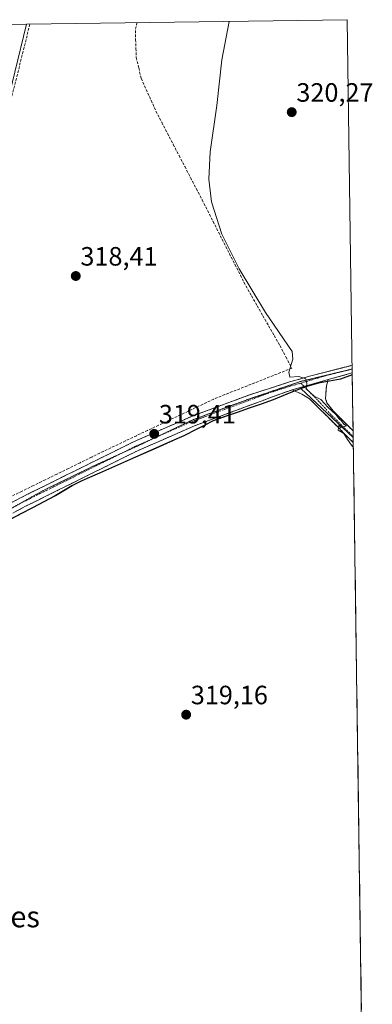
# Model space of a CAD drawing. Units: metres. Extents: x 598120 to 601599, y 4664346 to 4666708.
# Drawn here: x 601440 to 601573, y 4666336 to 4666708 of the extents above; entities that cross this region are included whole.
import ezdxf
from ezdxf.enums import TextEntityAlignment as Align

# ---------------------------------------------------------------- set-up
doc = ezdxf.new("R2010")
doc.units = ezdxf.units.M
doc.header["$MEASUREMENT"] = 0
for name, pattern in [('TRAZO_Y_PUNTO', [1, 0.5, -0.25, 0, -0.25]), ('TRAZOS2', [0.375, 0.25, -0.125]), ('TRAZOSX2', [1.5, 1, -0.5])]:
    doc.linetypes.add(name, pattern=pattern)
for name, color, linetype, lineweight in [('Camino', 19, 'TRAZOSX2', 0), ('Camino Cxs', 19, 'Continuous', 0), ('Camino eje', 19, 'TRAZO_Y_PUNTO', 0), ('Carátula', 7, 'Continuous', 5), ('Comunidad autónoma', 142, 'Continuous', 30), ('Conducción de hidrocarburos lineal', 6, 'TRAZOSX2', 0), ('Corriente artificial lineal', 5, 'TRAZOSX2', 13), ('Cultivos herbáceos CxS', 92, 'Continuous', 0), ('Cultivos leñosos CxS', 92, 'Continuous', 0), ('Curva de nivel normal', 36, 'Continuous', 0), ('Municipio', 9, 'Continuous', 13), ('Municipio CxS', 142, 'Continuous', 0), ('Núcleo urbano CxS', 19, 'Continuous', 0), ('Provincia', 19, 'Continuous', 0), ('Punto de cota en terreno', 7, 'Continuous', 0), ('Rótulo de punto de cota en terreno', 19, 'Continuous', 0), ('Texto cartográfico', 19, 'Continuous', 0), ('Vía pecuaria eje', 92, 'TRAZOS2', 0)]:
    doc.layers.add(name, color=color, linetype=linetype, lineweight=lineweight)
doc.styles.add('Arial', font='arial.ttf', dxfattribs={"height": 0.2})

# ---------------------------------------------------------------- blocks, each defined once
blk = doc.blocks.new('*U151')
at = {"layer": 'Cultivos herbáceos CxS', "color": 92, "linetype": 'Continuous', "lineweight": 0}
blk.add_polyline3d([(601325.6542, 4666248.6852, 319.9146), (601374.2809, 4666444.4537, 319.3281), (601386.2897, 4666492.3593, 319.32), (601386.7244, 4666494.0849, 319.3097), (601392.0317, 4666496.0895, 319.2174), (601396.9815, 4666498.6291, 319.1882), (601405.1019, 4666503.0893, 319.1604), (601426.2915, 4666513.4093, 319.1583), (601435.8113, 4666518.8793, 319.1735), (601453.0613, 4666527.9293, 319.1421), (601459.4115, 4666531.7393, 319.1415), (601462.9115, 4666533.4995, 319.1664), (601465.2113, 4666534.5591, 319.1727), (601471.8415, 4666537.4793, 319.1462), (601491.2613, 4666546.0193, 319.1438), (601501.6615, 4666550.5993, 319.1316), (601502.4313, 4666550.9991, 319.1255), (601512.8315, 4666556.3395, 319.1403), (601523.4911, 4666560.0393, 319.141), (601535.5515, 4666564.2491, 319.2085), (601545.8437, 4666568.4663, 319.9274), (601565.6804, 4666550.0667, 320.0565), (601568.8792, 4666327.6636, 319.9707)], dxfattribs=at)
blk = doc.blocks.new('*U166')
at = {"layer": 'Núcleo urbano CxS', "color": 19, "linetype": 'Continuous', "lineweight": 0}
blk.add_polyline3d([(601427.34, 4666705.99, 318.84), (601442.15, 4666706.2, 318.35), (601437.71, 4666688.08, 318.36)], dxfattribs=at)
blk = doc.blocks.new('*U181')
at = {"layer": 'Curva de nivel normal', "color": 36, "linetype": 'Continuous', "lineweight": 0}
blk.add_polyline3d([(601518.84, 4666707.29, 320), (601515.96, 4666692.79, 320), (601514.11, 4666675.51, 320), (601511.62, 4666658.01, 320), (601511.09, 4666647.67, 320), (601512.05, 4666639.12, 320), (601516.02, 4666626.89, 320), (601522.62, 4666613.76, 320), (601532.56, 4666597.22, 320), (601542.63, 4666582.57, 320), (601542.88, 4666579.58, 320), (601541.34, 4666574.7, 320), (601541.76, 4666572.8, 320), (601545.16, 4666573.07, 320), (601547.77, 4666572.22, 320), (601548.11, 4666570.38, 320), (601547.96, 4666568.45, 320), (601549.57, 4666566.86, 320), (601550.94, 4666565.64, 320), (601553.4, 4666564.33, 320), (601556.25, 4666561.29, 320), (601559.09, 4666558.72, 320), (601560.25, 4666557.21, 320), (601561.32, 4666556.28, 320), (601562.15, 4666555.11, 320), (601563.21, 4666554.41, 320), (601560.86, 4666553.72, 320), (601560.32, 4666555.07, 320), (601559.97, 4666552.72, 320), (601562.2, 4666551.5, 320), (601563.5, 4666549.3, 320), (601565.4, 4666546.63, 320), (601565.73, 4666546.47, 320)], dxfattribs=at)
blk = doc.blocks.new('5PATER')
at = {"layer": 'Carátula', "linetype": 'Continuous', "lineweight": 5}
h = blk.add_hatch(color=250, dxfattribs=at)
edge = h.paths.add_edge_path()
edge.add_ellipse((0, 0.01), major_axis=(-1.33, -1.34), ratio=0.999422, start_angle=0, end_angle=360)

msp = doc.modelspace()

# ---------------------------------------------------------------- linework, layer by layer
at = {"layer": 'Camino', "color": 19, "linetype": 'TRAZOSX2', "lineweight": 0}
for points in [[(601386.24, 4666504.13), (601387.74, 4666503.23), (601389.85, 4666502.68), (601392.04, 4666502.46), (601393.95, 4666502.84), (601404.49, 4666508.03), (601440.08, 4666527.31), (601482.58, 4666548.36), (601504.32, 4666557.88), (601526.55, 4666566.16), (601541.61, 4666570.99), (601549.21, 4666573.19), (601565.29, 4666577.3)], [(601565.29, 4666577.3), (601565.31, 4666575.93)], [(601565.33, 4666574.42), (601556.26, 4666571.9)], [(601565.31, 4666575.93), (601565.31, 4666575.86)], [(601565.31, 4666575.86), (601565.33, 4666574.42)], [(601556.26, 4666571.9), (601555.54, 4666569.57), (601555.23, 4666564.67), (601555.72, 4666563.15), (601558.07, 4666560.05), (601565.65, 4666552.48)], [(601542.63, 4666567.97), (601539.7, 4666567.04), (601505.71, 4666554.44), (601484.15, 4666545), (601441.79, 4666524.02), (601406.2, 4666504.74), (601395.15, 4666499.3), (601391.45, 4666498.47), (601389.54, 4666497.81)], [(601565.71, 4666548.11), (601555.92, 4666557.89), (601549.16, 4666564.65), (601546.28, 4666566.45), (601542.63, 4666567.97)], [(601565.65, 4666552.48), (601565.68, 4666550.3)], [(601565.68, 4666550.3), (601565.71, 4666548.11)]]:
    msp.add_lwpolyline(points, dxfattribs=at)
at = {"layer": 'Camino Cxs', "color": 19, "linetype": 'Continuous', "lineweight": 0}
msp.add_lwpolyline([(601556.26, 4666571.9), (601542.63, 4666567.97)], dxfattribs=at)
msp.add_lwpolyline([(601556.26, 4666571.9), (601542.63, 4666567.97)], dxfattribs=at)
msp.add_polyline3d([(601436.13, 4666525.17, 318.92), (601440.08, 4666527.31, 318.95), (601444.33, 4666529.42, 318.99), (601448.58, 4666531.52, 318.97), (601452.83, 4666533.63, 319.12), (601457.08, 4666535.73, 318.93), (601461.33, 4666537.84, 319.09), (601465.58, 4666539.94, 319.02), (601469.83, 4666542.05, 319.05), (601474.08, 4666544.15, 319.12), (601478.33, 4666546.26, 318.99), (601482.58, 4666548.36, 319.18), (601486.93, 4666550.26, 319.12), (601491.28, 4666552.17, 319.26), (601495.62, 4666554.07, 319.29), (601499.97, 4666555.98, 319.18), (601504.32, 4666557.88, 319.29), (601508.77, 4666559.54, 319.26), (601513.21, 4666561.19, 319.2), (601517.66, 4666562.85, 319.46), (601522.1, 4666564.5, 319.32), (601526.55, 4666566.16, 319.41), (601530.32, 4666567.37, 319.47), (601534.08, 4666568.58, 319.6), (601537.85, 4666569.78, 319.52), (601541.61, 4666570.99, 319.64), (601545.41, 4666572.09, 319.87), (601549.21, 4666573.19, 320.02), (601553.23, 4666574.22, 320.17), (601557.25, 4666575.25, 320.4), (601561.27, 4666576.27, 320.65), (601565.29, 4666577.3, 320.77), (601565.33, 4666574.42, 320.86), (601565.33, 4666574.42, 320.86), (601560.8, 4666573.16, 320.62), (601556.26, 4666571.9, 320.26), (601551.72, 4666570.59, 320.07), (601547.17, 4666569.28, 319.95), (601542.63, 4666567.97, 319.74), (601539.7, 4666567.04, 319.56), (601535.45, 4666565.47, 319.36), (601531.2, 4666563.89, 319.26), (601526.95, 4666562.32, 319.34), (601522.71, 4666560.74, 319.28), (601518.46, 4666559.17, 319.25), (601514.21, 4666557.59, 319.31), (601509.96, 4666556.02, 319.28), (601505.71, 4666554.44, 319.24), (601501.4, 4666552.55, 319.3), (601497.09, 4666550.66, 319.26), (601492.77, 4666548.78, 319.23), (601488.46, 4666546.89, 319.25), (601484.15, 4666545, 319.21), (601479.91, 4666542.9, 319.24), (601475.68, 4666540.8, 319.2), (601471.44, 4666538.71, 319.24), (601467.21, 4666536.61, 319.2), (601462.97, 4666534.51, 319.18), (601458.73, 4666532.41, 319.19), (601454.5, 4666530.31, 319.16), (601450.26, 4666528.22, 319.18), (601446.03, 4666526.12, 319.15), (601441.79, 4666524.02, 319.15), (601437.84, 4666521.88, 319.16)], dxfattribs=at)
msp.add_polyline3d([(601565.65, 4666552.48, 320.08), (601565.71, 4666548.11, 319.87), (601562.45, 4666551.37, 319.77), (601559.18, 4666554.63, 319.77), (601555.92, 4666557.89, 319.8), (601552.54, 4666561.27, 319.73), (601549.16, 4666564.65, 319.77), (601546.28, 4666566.45, 319.72), (601542.63, 4666567.97, 319.74), (601547.17, 4666569.28, 319.95), (601551.72, 4666570.59, 320.07), (601556.26, 4666571.9, 320.26), (601555.54, 4666569.57, 320.26), (601555.23, 4666564.67, 320.06), (601555.72, 4666563.15, 320), (601558.07, 4666560.05, 320.07), (601560.6, 4666557.53, 320.01), (601563.12, 4666555, 320.1), (601565.65, 4666552.48, 320.08)], close=True, dxfattribs=at)
at = {"layer": 'Camino eje', "color": 19, "linetype": 'TRAZO_Y_PUNTO', "lineweight": 0}
for points in [[(601561.93, 4666575.07), (601555.9, 4666573.54), (601545.92, 4666570.58)], [(601565.31, 4666575.93), (601561.93, 4666575.07)], [(601545.92, 4666570.58), (601542.12, 4666569.48), (601533.13, 4666566.6), (601505.02, 4666556.16), (601490.74, 4666549.91)], [(601545.92, 4666570.58), (601547.19, 4666569.28)], [(601547.19, 4666569.28), (601552.44, 4666563.9), (601557, 4666558.97), (601565.68, 4666550.3)], [(601490.74, 4666549.91), (601483.37, 4666546.68), (601477.8, 4666543.92)], [(601477.8, 4666543.92), (601440.94, 4666525.67), (601435.87, 4666522.92)]]:
    msp.add_lwpolyline(points, dxfattribs=at)
at = {"layer": 'Comunidad autónoma', "color": 142, "linetype": 'Continuous', "lineweight": 30}
msp.add_polyline3d([(601565.34, 4666573.7, 320.88), (601560.87, 4666572, 320.71), (601558.09, 4666571.53, 320.45), (601555.31, 4666571.05, 320.23), (601552.62, 4666570.59, 320.12), (601548.55, 4666569.44, 319.98), (601543.99, 4666567.79, 319.77), (601540.02, 4666566.12, 319.47), (601535.48, 4666564.22, 319.25), (601530.94, 4666562.64, 319.22), (601526.39, 4666561.06, 319.27), (601521.85, 4666559.47, 319.18), (601517.3, 4666557.89, 319.23), (601512.76, 4666556.31, 319.27), (601509.29, 4666554.53, 319.2), (601505.83, 4666552.75, 319.2), (601502.36, 4666550.97, 319.22), (601501.6, 4666550.58, 319.21), (601497.04, 4666548.57, 319.15), (601492.49, 4666546.57, 319.19), (601487.93, 4666544.56, 319.17), (601483.38, 4666542.56, 319.19), (601478.82, 4666540.55, 319.19), (601474.26, 4666538.55, 319.19), (601469.71, 4666536.54, 319.2), (601465.15, 4666534.54, 319.17), (601462.84, 4666533.47, 319.2), (601459.34, 4666531.72, 319.18), (601456.17, 4666529.81, 319.14), (601453, 4666527.9, 319.17), (601448.68, 4666525.64, 319.15), (601444.37, 4666523.38, 319.16), (601440.05, 4666521.11, 319.15), (601435.74, 4666518.85, 319.15)], dxfattribs=at)
at = {"layer": 'Conducción de hidrocarburos lineal', "color": 6, "linetype": 'TRAZOSX2', "lineweight": 0}
msp.add_polyline3d([(601443.43, 4666706.22, 318.35), (601396.23, 4666516.78, 318.42), (601380.53, 4666517.84, 318.6), (601359.08, 4666492.06, 318.81), (601287.46, 4666460.85, 318.13), (601206.02, 4666425.35, 318.17), (601124.16, 4666351.87, 318.08), (601032.8, 4666298.15, 318.11), (600820.8, 4666221.41, 322.07), (600767.45, 4666136.2, 323.08), (600708.39, 4666078.26, 321.56), (600875, 4665875.37, 323)], dxfattribs=at)
at = {"layer": 'Corriente artificial lineal', "color": 5, "linetype": 'TRAZOSX2', "lineweight": 13}
msp.add_polyline3d([(601483.9, 4666706.79, 319.24), (601483.32, 4666703.8, 319.04), (601483.42, 4666700.41, 319.07), (601483.53, 4666697.03, 319.09), (601483.64, 4666693.64, 319.1), (601484.59, 4666689.67, 319.21), (601485.54, 4666685.7, 319.34), (601487.39, 4666681.58, 319.24), (601489.24, 4666677.45, 319.17), (601491.1, 4666673.32, 319.35), (601493.28, 4666669.13, 319.02), (601495.46, 4666664.95, 319.33), (601497.65, 4666660.76, 319.1), (601499.83, 4666656.57, 319.07), (601502.01, 4666652.39, 318.89), (601504.19, 4666648.2, 319.06), (601506.38, 4666644.01, 318.86), (601508.56, 4666639.82, 319.07), (601510.62, 4666635.76, 319.2), (601512.69, 4666631.69, 319.07), (601514.75, 4666627.62, 319.24), (601516.81, 4666623.55, 318.72), (601518.88, 4666619.48, 319.04), (601520.94, 4666615.42, 319.02), (601523.01, 4666611.35, 319.03), (601525.07, 4666607.28, 319.19), (601527.21, 4666603.52, 318.84), (601529.36, 4666599.77, 319.06), (601531.5, 4666596.01, 318.85), (601533.64, 4666592.25, 319.03), (601535.78, 4666588.5, 319.05), (601537.93, 4666584.74, 319), (601540.21, 4666580.48, 319.32), (601542.49, 4666576.23, 319.58), (601538.28, 4666574.56, 319.06), (601534.06, 4666572.89, 318.85), (601529.85, 4666571.22, 318.98), (601525.63, 4666569.56, 319.08), (601521.42, 4666567.89, 318.67), (601517.2, 4666566.22, 318.95), (601512.99, 4666564.55, 318.88), (601508.81, 4666562.57, 318.81), (601504.63, 4666560.59, 318.98), (601500.45, 4666558.61, 319.03), (601496.27, 4666556.63, 318.87), (601492.09, 4666554.65, 319.11), (601487.91, 4666552.67, 318.92), (601483.73, 4666550.69, 318.95), (601479.55, 4666548.71, 318.88), (601475.37, 4666546.73, 318.78), (601471.19, 4666544.75, 318.95), (601466.8, 4666542.6, 318.75), (601462.41, 4666540.46, 318.87), (601458.02, 4666538.31, 318.72), (601453.63, 4666536.16, 318.79), (601449.24, 4666534.02, 318.85), (601444.85, 4666531.87, 318.74), (601440.46, 4666529.72, 318.79), (601436.07, 4666527.58, 318.61)], dxfattribs=at)
at = {"layer": 'Cultivos herbáceos CxS', "color": 92, "linetype": 'Continuous', "lineweight": 0}
for points in [[(601545.84, 4666568.47, 319.93), (601535.55, 4666564.25, 319.21), (601523.49, 4666560.04, 319.14), (601512.83, 4666556.34, 319.14), (601502.43, 4666551, 319.13), (601501.66, 4666550.6, 319.13), (601491.26, 4666546.02, 319.14), (601471.84, 4666537.48, 319.15), (601465.21, 4666534.56, 319.17), (601462.91, 4666533.5, 319.17), (601459.41, 4666531.74, 319.14), (601453.06, 4666527.93, 319.14), (601435.81, 4666518.88, 319.17), (601426.29, 4666513.41, 319.16), (601405.1, 4666503.09, 319.16), (601396.98, 4666498.63, 319.19), (601392.03, 4666496.09, 319.22), (601386.72, 4666494.08, 319.31)], [(601545.84, 4666568.47, 319.93), (601565.68, 4666550.07, 320.06)], [(601565.68, 4666550.07, 320.06), (601568.88, 4666327.66, 319.97)]]:
    msp.add_polyline3d(points, dxfattribs=at)
at = {"layer": 'Cultivos leñosos CxS', "color": 92, "linetype": 'Continuous', "lineweight": 0}
for points in [[(601437.71, 4666688.08, 318.36), (601442.15, 4666706.2, 318.35), (601563.41, 4666707.92, 320.22), (601565.34, 4666573.7, 321.03), (601560.93, 4666572.03, 321.09), (601555.38, 4666571.08, 320.71), (601552.68, 4666570.62, 320.18), (601548.62, 4666569.47, 320.03), (601545.84, 4666568.47, 319.93), (601535.55, 4666564.25, 319.21), (601523.49, 4666560.04, 319.14), (601512.83, 4666556.34, 319.14), (601502.43, 4666551, 319.13), (601501.66, 4666550.6, 319.13), (601491.26, 4666546.02, 319.14), (601471.84, 4666537.48, 319.15), (601465.21, 4666534.56, 319.17), (601462.91, 4666533.5, 319.17), (601459.41, 4666531.74, 319.14), (601453.06, 4666527.93, 319.14), (601435.81, 4666518.88, 319.17)], [(601563.41, 4666707.92, 320.22), (601442.15, 4666706.2, 318.35)], [(601563.41, 4666707.92, 320.22), (601565.34, 4666573.7, 321.03)], [(601442.15, 4666706.2, 318.35), (601437.71, 4666688.08, 318.36), (601414.23, 4666590.85, 318.35), (601400.95, 4666548, 318.4), (601395.58, 4666526.37, 318.51), (601388.31, 4666500.39, 319.31), (601387.32, 4666496.45, 319.3), (601386.72, 4666494.08, 319.31)], [(601565.34, 4666573.7, 321.03), (601560.93, 4666572.03, 321.09), (601555.38, 4666571.08, 320.71), (601552.68, 4666570.62, 320.18), (601548.62, 4666569.47, 320.03), (601545.84, 4666568.47, 319.93)], [(601565.34, 4666573.7, 321.03), (601560.93, 4666572.03, 321.09), (601555.38, 4666571.08, 320.71), (601552.68, 4666570.62, 320.18), (601548.62, 4666569.47, 320.03), (601545.84, 4666568.47, 319.93)], [(601565.34, 4666573.7, 321.03), (601565.68, 4666550.07, 320.06)], [(601545.84, 4666568.47, 319.93), (601535.55, 4666564.25, 319.21), (601523.49, 4666560.04, 319.14), (601512.83, 4666556.34, 319.14), (601502.43, 4666551, 319.13), (601501.66, 4666550.6, 319.13), (601491.26, 4666546.02, 319.14), (601471.84, 4666537.48, 319.15), (601465.21, 4666534.56, 319.17), (601462.91, 4666533.5, 319.17), (601459.41, 4666531.74, 319.14), (601453.06, 4666527.93, 319.14), (601435.81, 4666518.88, 319.17), (601426.29, 4666513.41, 319.16), (601405.1, 4666503.09, 319.16), (601396.98, 4666498.63, 319.19), (601392.03, 4666496.09, 319.22), (601386.72, 4666494.08, 319.31)], [(601545.84, 4666568.47, 319.93), (601565.68, 4666550.07, 320.06)]]:
    msp.add_polyline3d(points, dxfattribs=at)
msp.add_polyline3d([(601565.68, 4666550.07, 320.06), (601545.84, 4666568.47, 319.93), (601548.62, 4666569.47, 320.03), (601552.68, 4666570.62, 320.18), (601555.38, 4666571.08, 320.71), (601560.93, 4666572.03, 321.09), (601565.34, 4666573.7, 321.03), (601565.68, 4666550.07, 320.06)], close=True, dxfattribs=at)
at = {"layer": 'Municipio', "color": 9, "linetype": 'Continuous', "lineweight": 13}
msp.add_polyline3d([(601565.34, 4666573.7, 320.88), (601560.87, 4666572, 320.71), (601558.09, 4666571.53, 320.45), (601555.31, 4666571.05, 320.23), (601552.62, 4666570.59, 320.12), (601548.55, 4666569.44, 319.98), (601543.99, 4666567.79, 319.77), (601540.02, 4666566.12, 319.47), (601535.48, 4666564.22, 319.25), (601530.94, 4666562.64, 319.22), (601526.39, 4666561.06, 319.27), (601521.85, 4666559.47, 319.18), (601517.3, 4666557.89, 319.23), (601512.76, 4666556.31, 319.27), (601509.29, 4666554.53, 319.2), (601505.83, 4666552.75, 319.2), (601502.36, 4666550.97, 319.22), (601501.6, 4666550.58, 319.21), (601497.04, 4666548.57, 319.15), (601492.49, 4666546.57, 319.19), (601487.93, 4666544.56, 319.17), (601483.38, 4666542.56, 319.19), (601478.82, 4666540.55, 319.19), (601474.26, 4666538.55, 319.19), (601469.71, 4666536.54, 319.2), (601465.15, 4666534.54, 319.17), (601462.84, 4666533.47, 319.2), (601459.34, 4666531.72, 319.18), (601456.17, 4666529.81, 319.14), (601453, 4666527.9, 319.17), (601448.68, 4666525.64, 319.15), (601444.37, 4666523.38, 319.16), (601440.05, 4666521.11, 319.15), (601435.74, 4666518.85, 319.15)], dxfattribs=at)
at = {"layer": 'Municipio CxS', "color": 142, "linetype": 'Continuous', "lineweight": 0}
msp.add_polyline3d([(601435.74, 4666518.85, 319.15), (601440.05, 4666521.11, 319.15), (601444.37, 4666523.38, 319.16), (601448.68, 4666525.64, 319.15), (601453, 4666527.9, 319.17), (601456.17, 4666529.81, 319.14), (601459.34, 4666531.72, 319.18), (601462.84, 4666533.47, 319.2), (601465.15, 4666534.54, 319.17), (601469.71, 4666536.54, 319.2), (601474.26, 4666538.55, 319.19), (601478.82, 4666540.55, 319.19), (601483.38, 4666542.56, 319.19), (601487.93, 4666544.56, 319.17), (601492.49, 4666546.57, 319.19), (601497.04, 4666548.57, 319.15), (601501.6, 4666550.58, 319.21), (601502.36, 4666550.97, 319.22), (601505.83, 4666552.75, 319.2), (601509.29, 4666554.53, 319.2), (601512.76, 4666556.31, 319.27), (601517.3, 4666557.89, 319.23), (601521.85, 4666559.47, 319.18), (601526.39, 4666561.06, 319.27), (601530.94, 4666562.64, 319.22), (601535.48, 4666564.22, 319.25), (601540.02, 4666566.12, 319.47), (601543.99, 4666567.79, 319.77), (601548.55, 4666569.44, 319.98), (601552.62, 4666570.59, 320.12), (601555.31, 4666571.05, 320.23), (601558.09, 4666571.53, 320.45), (601560.87, 4666572, 320.71), (601565.34, 4666573.7, 320.88), (601565.41, 4666568.7, 321.03), (601565.48, 4666563.7, 320.86), (601565.56, 4666558.7, 320.51), (601565.63, 4666553.71, 320.14), (601565.7, 4666548.71, 319.93), (601565.77, 4666543.71, 319.24), (601565.84, 4666538.71, 319.12), (601565.92, 4666533.72, 319.13), (601565.99, 4666528.72, 319.11), (601566.06, 4666523.72, 319.11), (601566.13, 4666518.72, 319.11), (601566.2, 4666513.73, 319.1), (601566.28, 4666508.73, 319.11), (601566.35, 4666503.73, 319.12), (601566.42, 4666498.73, 319.12), (601566.49, 4666493.74, 319.13), (601566.56, 4666488.74, 319.13), (601566.63, 4666483.74, 319.13), (601566.71, 4666478.74, 319.12), (601566.78, 4666473.75, 319.12), (601566.85, 4666468.75, 319.12), (601566.92, 4666463.75, 319.12), (601566.99, 4666458.75, 319.12), (601567.07, 4666453.76, 319.12), (601567.14, 4666448.76, 319.11), (601567.21, 4666443.76, 319.11), (601567.28, 4666438.76, 319.12), (601567.35, 4666433.76, 319.12), (601567.42, 4666428.77, 319.12), (601567.5, 4666423.77, 319.13), (601567.57, 4666418.77, 319.14), (601567.64, 4666413.77, 319.37), (601567.71, 4666408.78, 319.83), (601567.78, 4666403.78, 319.87), (601567.86, 4666398.78, 319.86), (601567.93, 4666393.78, 319.86), (601568, 4666388.79, 319.86), (601568.07, 4666383.79, 319.86), (601568.14, 4666378.79, 319.86), (601568.22, 4666373.79, 319.85), (601568.29, 4666368.8, 319.86), (601568.36, 4666363.8, 319.86), (601568.43, 4666358.8, 319.86), (601568.5, 4666353.8, 319.85), (601568.58, 4666348.81, 319.85), (601568.65, 4666343.81, 319.84), (601568.72, 4666338.81, 319.84), (601568.79, 4666333.81, 319.85)], dxfattribs=at)
at = {"layer": 'Núcleo urbano CxS', "color": 19, "linetype": 'Continuous', "lineweight": 0}
for points in [[(601442.15, 4666706.2, 318.35), (601437.71, 4666688.08, 318.36), (601414.23, 4666590.85, 318.35), (601400.95, 4666548, 318.4), (601395.58, 4666526.37, 318.51), (601388.31, 4666500.39, 319.31), (601387.32, 4666496.45, 319.3), (601386.72, 4666494.08, 319.31)], [(601442.15, 4666706.2, 318.35), (601427.34, 4666705.99, 318.84)]]:
    msp.add_polyline3d(points, dxfattribs=at)
at = {"layer": 'Provincia', "color": 19, "linetype": 'Continuous', "lineweight": 0}
msp.add_polyline3d([(601565.34, 4666573.7, 320.88), (601560.87, 4666572, 320.71), (601558.09, 4666571.53, 320.45), (601555.31, 4666571.05, 320.23), (601552.62, 4666570.59, 320.12), (601548.55, 4666569.44, 319.98), (601543.99, 4666567.79, 319.77), (601540.02, 4666566.12, 319.47), (601535.48, 4666564.22, 319.25), (601530.94, 4666562.64, 319.22), (601526.39, 4666561.06, 319.27), (601521.85, 4666559.47, 319.18), (601517.3, 4666557.89, 319.23), (601512.76, 4666556.31, 319.27), (601509.29, 4666554.53, 319.2), (601505.83, 4666552.75, 319.2), (601502.36, 4666550.97, 319.22), (601501.6, 4666550.58, 319.21), (601497.04, 4666548.57, 319.15), (601492.49, 4666546.57, 319.19), (601487.93, 4666544.56, 319.17), (601483.38, 4666542.56, 319.19), (601478.82, 4666540.55, 319.19), (601474.26, 4666538.55, 319.19), (601469.71, 4666536.54, 319.2), (601465.15, 4666534.54, 319.17), (601462.84, 4666533.47, 319.2), (601459.34, 4666531.72, 319.18), (601456.17, 4666529.81, 319.14), (601453, 4666527.9, 319.17), (601448.68, 4666525.64, 319.15), (601444.37, 4666523.38, 319.16), (601440.05, 4666521.11, 319.15), (601435.74, 4666518.85, 319.15)], dxfattribs=at)
at = {"layer": 'Vía pecuaria eje', "color": 92, "linetype": 'TRAZOS2', "lineweight": 0}
for points in [[(601561.93, 4666575.07, 320.67), (601560.98, 4666574.85, 320.62), (601557.14, 4666573.93, 320.32), (601553.31, 4666573, 320.14), (601549.47, 4666572.07, 320.02), (601545.63, 4666571.15, 319.89), (601541.61, 4666569.77, 319.7), (601537.59, 4666568.4, 319.66), (601533.57, 4666567.02, 319.49), (601529.55, 4666565.64, 319.39), (601525.52, 4666564.27, 319.41), (601521.5, 4666562.79, 319.44), (601517.48, 4666561.31, 319.38), (601513.46, 4666559.82, 319.3), (601509.44, 4666558.34, 319.41), (601505.41, 4666556.86, 319.31), (601501.39, 4666554.96, 319.29), (601497.37, 4666553.05, 319.38), (601493.35, 4666551.15, 319.27), (601490.74, 4666549.91, 319.26)], [(601565.31, 4666575.86, 320.82), (601561.93, 4666575.07, 320.67)], [(601490.74, 4666549.91, 319.26), (601489.33, 4666549.24, 319.25), (601485.31, 4666547.34, 319.26), (601480.94, 4666545.35, 319.18), (601477.8, 4666543.92, 319.24)], [(601477.8, 4666543.92, 319.24), (601476.57, 4666543.37, 319.26), (601472.21, 4666541.38, 319.19), (601467.84, 4666539.4, 319.15), (601463.93, 4666537.49, 319.16), (601460.01, 4666535.59, 319.09), (601456.1, 4666533.68, 319.17), (601452.18, 4666531.78, 319.15), (601448.26, 4666529.87, 319.06), (601443.92, 4666527.44, 319.1), (601439.58, 4666525.01, 319.07), (601435.87, 4666522.92, 319.06)]]:
    msp.add_polyline3d(points, dxfattribs=at)

# ---------------------------------------------------------------- block references
at = {"layer": 'Cultivos herbáceos CxS', "color": 92, "linetype": 'Continuous', "lineweight": 0}
msp.add_blockref('*U151', (0, 0), dxfattribs=at)
at = {"layer": 'Curva de nivel normal', "color": 36, "linetype": 'Continuous', "lineweight": 0}
msp.add_blockref('*U181', (0, 0), dxfattribs=at)
at = {"layer": 'Núcleo urbano CxS', "color": 19, "linetype": 'Continuous', "lineweight": 0}
msp.add_blockref('*U166', (0, 0), dxfattribs=at)
at = {"layer": 'Punto de cota en terreno', "linetype": 'Continuous', "lineweight": 0}
for p in [(601542.44, 4666672.97, 320.27), (601460.77, 4666611.04, 318.41), (601490.43, 4666551.37, 319.41), (601502.52, 4666445.24, 319.16)]:
    msp.add_blockref('5PATER', p, dxfattribs=at)

# ---------------------------------------------------------------- texts
at = {"layer": 'Rótulo de punto de cota en terreno', "color": 19, "linetype": 'Continuous', "lineweight": 0, "style": 'Arial'}
for s, p in [('320,27', (601544.2, 4666674.73)), ('318,41', (601462.53, 4666612.8)), ('319,41', (601492.19, 4666553.13)), ('319,16', (601504.28, 4666447))]:
    msp.add_text(s, height=7, dxfattribs=at).set_placement(p, align=Align.BOTTOM_LEFT)
at = {"layer": 'Texto cartográfico', "color": 19, "linetype": 'Continuous', "lineweight": 0, "style": 'Arial'}
msp.add_text('Cascajares', height=8, dxfattribs=at).set_placement((601419.98, 4666368.89), align=Align.MIDDLE_CENTER)

doc.saveas('drawing.dxf')
